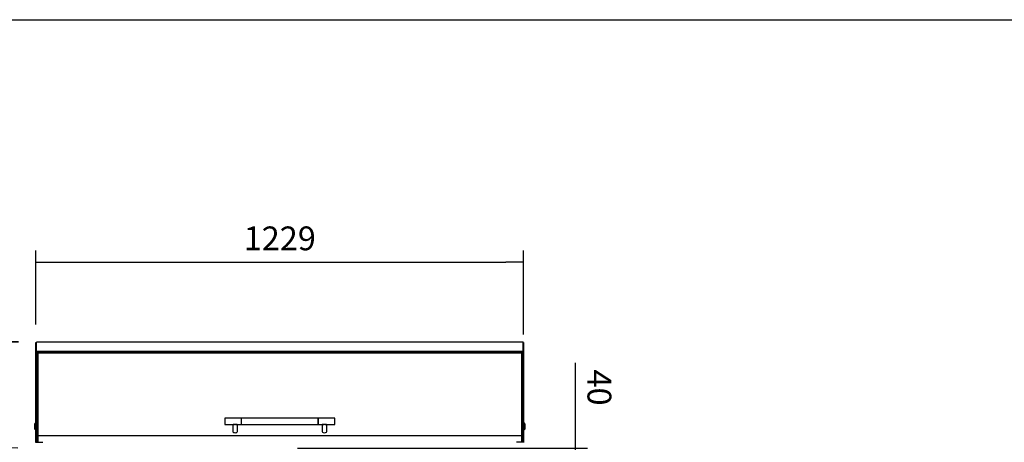
# Model space of a CAD drawing. Units: millimetres. Extents: x -67 to 1970, y -758 to 3135.
# Drawn here: x 627 to 751, y 233 to 287 of the extents above; entities that cross this region are included whole.
import ezdxf

# ---------------------------------------------------------------- set-up
doc = ezdxf.new("R2010")
doc.units = ezdxf.units.MM
doc.styles.add('SEACAD_Solid_Edge_ISO', font='seiso.ttf')
doc.dimstyles.new('INFRICO_COT', dxfattribs={"dimtxt": 3, "dimasz": 2.25, "dimexe": 1.5, "dimexo": 2.25, "dimgap": 1.5, "dimtad": 1, "dimdec": 0, "dimlfac": 20, "dimzin": 12, "dimtxsty": 'SEACAD_Solid_Edge_ISO', "dimblk1": '_SE_FILLED', "dimblk2": '_SE_FILLED', "dimsah": 1, "dimcen": 1.5, "dimadec": 1, "dimazin": 0, "dimtfac": 1, "dimtdec": 0, "dimtmove": 0, "dimatfit": 3, "dimfxl": 1, "dimtolj": 1, "dimtzin": 12, "dimarcsym": 0})

# ---------------------------------------------------------------- blocks, each defined once
blk = doc.blocks.new('_SE_FILLED')
at = {"color": 0}
blk.add_line((0, 0), (-1, 0), dxfattribs=at)
blk.add_solid([(0, 0), (-1, -0.1665), (-1, 0.1665), (0, 0)], dxfattribs=at)
blk = doc.blocks.new('*D547')
at = {"color": 0, "linetype": 'Continuous', "lineweight": -2}
for p, q in [((626.91, 246.14), (623.67, 246.16)), ((625.16, 243.9), (625.12, 235.03)), ((626.85, 232.77), (623.61, 232.79))]:
    blk.add_line(p, q, dxfattribs=at)
at = {"layer": 'Defpoints', "color": 0, "linetype": 'Continuous'}
for p in [(629.16, 246.13), (625.11, 232.78), (629.1, 232.76)]:
    blk.add_point(p, dxfattribs=at)
at = {"color": 0, "linetype": 'Continuous', "lineweight": -2, "xscale": 2.25, "yscale": 2.25, "zscale": 2.25}
for p, rotation in [((625.17, 246.15), 89.74288742415719), ((625.11, 232.78), 269.7428874241572)]:
    blk.add_blockref('_SE_FILLED', p, dxfattribs=dict(at, rotation=rotation))
at = {"color": 0, "linetype": 'Continuous', "insert": (622.12, 239.46), "char_height": 3, "attachment_point": 5, "rotation": 89.7429, "style": 'SEACAD_Solid_Edge_ISO'}
blk.add_mtext('\\A1;\\A1;267', dxfattribs=at)
blk = doc.blocks.new('*D548')
at = {"color": 0, "linetype": 'Continuous', "lineweight": -2}
for p, q in [((697.1, 235.02), (697.1, 243.52)), ((662.09, 232.76), (698.6, 232.77)), ((697.1, 230.77), (697.1, 232.77)), ((662.09, 230.76), (698.6, 230.77)), ((697.1, 228.52), (697.1, 226.27))]:
    blk.add_line(p, q, dxfattribs=at)
at = {"layer": 'Defpoints', "color": 0, "linetype": 'Continuous'}
for p in [(659.84, 232.76), (697.1, 230.77), (659.84, 230.76)]:
    blk.add_point(p, dxfattribs=at)
at = {"color": 0, "linetype": 'Continuous', "lineweight": -2, "xscale": 2.25, "yscale": 2.25, "zscale": 2.25}
for p, rotation in [((697.1, 232.77), 270.0143203644918), ((697.1, 230.77), 90.0143203644918)]:
    blk.add_blockref('_SE_FILLED', p, dxfattribs=dict(at, rotation=rotation))
at = {"color": 0, "linetype": 'Continuous', "insert": (700.11, 240.4), "char_height": 3, "attachment_point": 5, "rotation": 270.0143, "style": 'SEACAD_Solid_Edge_ISO'}
blk.add_mtext('\\A1;\\A1;40', dxfattribs=at)
blk = doc.blocks.new('*D549')
at = {"color": 0, "linetype": 'Continuous', "lineweight": -2}
for p, q in [((626.91, 246.13), (615.96, 246.13)), ((617.46, 243.88), (617.46, 189.59)), ((630.59, 187.34), (615.96, 187.34))]:
    blk.add_line(p, q, dxfattribs=at)
at = {"layer": 'Defpoints', "color": 0, "linetype": 'Continuous'}
for p in [(629.16, 246.13), (617.46, 187.34), (632.84, 187.34)]:
    blk.add_point(p, dxfattribs=at)
at = {"color": 0, "linetype": 'Continuous', "lineweight": -2, "xscale": 2.25, "yscale": 2.25, "zscale": 2.25}
for p, rotation in [((617.46, 246.13), 90), ((617.46, 187.34), 270)]:
    blk.add_blockref('_SE_FILLED', p, dxfattribs=dict(at, rotation=rotation))
at = {"color": 0, "linetype": 'Continuous', "insert": (614.44, 216.74), "char_height": 3, "attachment_point": 5, "rotation": 90, "style": 'SEACAD_Solid_Edge_ISO'}
blk.add_mtext('\\A1;\\A1;1176', dxfattribs=at)
blk = doc.blocks.new('*D557')
at = {"color": 0, "linetype": 'Continuous', "lineweight": -2}
for p, q in [((629.11, 248.33), (629.11, 257.68)), ((690.56, 247.1), (690.56, 257.68)), ((631.36, 256.18), (688.31, 256.18))]:
    blk.add_line(p, q, dxfattribs=at)
at = {"layer": 'Defpoints', "color": 0, "linetype": 'Continuous'}
for p in [(690.56, 256.18), (629.11, 246.08), (690.56, 244.85)]:
    blk.add_point(p, dxfattribs=at)
at = {"color": 0, "linetype": 'Continuous', "lineweight": -2, "xscale": 2.25, "yscale": 2.25, "zscale": 2.25, "rotation": 180}
blk.add_blockref('_SE_FILLED', (629.11, 256.18), dxfattribs=at)
at = {"color": 0, "linetype": 'Continuous', "lineweight": -2, "xscale": 2.25, "yscale": 2.25, "zscale": 2.25}
blk.add_blockref('_SE_FILLED', (690.56, 256.18), dxfattribs=at)
at = {"color": 0, "linetype": 'Continuous', "insert": (659.84, 259.19), "char_height": 3, "attachment_point": 5, "style": 'SEACAD_Solid_Edge_ISO'}
blk.add_mtext('\\A1;\\A1;1229', dxfattribs=at)

msp = doc.modelspace()

# ---------------------------------------------------------------- linework, layer by layer
at = {"color": 7, "linetype": 'Continuous'}
for p, q in [((629.113, 246.084), (629.163, 246.084)), ((629.113, 244.854), (629.113, 246.084)), ((690.513, 246.134), (629.163, 246.134)), ((629.163, 246.101), (629.163, 246.134)), ((629.163, 244.952), (629.163, 246.101)), ((690.513, 246.101), (629.163, 246.101)), ((629.163, 246.084), (629.163, 246.084)), ((629.163, 244.872), (629.163, 246.084)), ((690.513, 246.134), (690.513, 246.101)), ((690.513, 244.952), (690.513, 246.101)), ((690.514, 246.084), (690.513, 246.084)), ((690.514, 246.084), (690.514, 244.872)), ((690.564, 246.084), (690.514, 246.084)), ((690.564, 246.084), (690.564, 244.854)), ((629.113, 233.499), (629.113, 244.854)), ((690.513, 244.952), (629.163, 244.952)), ((629.163, 244.884), (629.163, 244.952)), ((629.163, 244.884), (629.163, 244.872)), ((629.233, 244.884), (629.163, 244.884)), ((629.173, 244.872), (629.163, 244.872)), ((629.163, 244.872), (629.163, 233.499)), ((629.173, 233.499), (629.173, 244.872)), ((629.223, 244.854), (629.223, 233.499)), ((690.443, 244.884), (629.233, 244.884)), ((629.338, 234.304), (629.338, 244.705)), ((629.338, 244.705), (629.338, 244.705)), ((690.308, 244.735), (629.368, 244.735)), ((629.368, 244.735), (629.368, 244.729)), ((690.308, 244.729), (629.368, 244.729)), ((629.368, 244.729), (629.368, 234.329)), ((690.308, 244.735), (690.308, 244.729)), ((690.308, 244.729), (690.308, 234.329)), ((690.339, 244.705), (690.339, 244.705)), ((690.339, 244.705), (690.339, 234.304)), ((690.513, 244.884), (690.443, 244.884)), ((690.453, 233.499), (690.453, 244.854)), ((690.513, 244.872), (690.504, 244.872)), ((690.504, 244.872), (690.504, 233.499)), ((690.513, 244.952), (690.513, 244.884)), ((690.513, 244.884), (690.513, 244.872)), ((690.513, 233.499), (690.513, 244.872)), ((690.564, 244.854), (690.564, 233.499)), ((629.013, 235.894), (628.963, 235.844)), ((628.963, 235.144), (628.963, 235.844)), ((629.013, 235.094), (629.013, 235.894)), ((629.113, 235.894), (629.013, 235.894)), ((652.913, 236.527), (652.913, 235.777)), ((652.938, 235.752), (652.938, 236.552)), ((654.988, 236.552), (652.938, 236.552)), ((652.938, 235.752), (654.006, 235.752)), ((653.913, 235.752), (653.913, 234.878)), ((654.414, 235.752), (654.988, 235.752)), ((654.513, 234.878), (654.513, 235.752)), ((654.988, 236.552), (654.988, 235.752)), ((655.013, 235.752), (655.013, 236.552)), ((664.663, 236.552), (655.013, 236.552)), ((655.013, 235.777), (655.013, 236.527)), ((655.013, 235.752), (664.663, 235.752)), ((664.663, 235.752), (664.663, 236.552)), ((664.664, 236.527), (664.664, 235.777)), ((664.689, 235.752), (664.689, 236.552)), ((666.739, 236.552), (664.689, 236.552)), ((664.689, 235.752), (665.256, 235.752)), ((665.163, 235.752), (665.163, 234.878)), ((665.664, 235.752), (666.739, 235.752)), ((665.763, 234.878), (665.763, 235.752)), ((666.739, 236.552), (666.739, 235.752)), ((666.764, 235.777), (666.764, 236.527)), ((690.664, 235.894), (690.564, 235.894)), ((690.664, 235.094), (690.664, 235.894)), ((690.714, 235.844), (690.664, 235.894)), ((690.714, 235.844), (690.714, 235.144)), ((628.963, 235.144), (629.013, 235.094)), ((629.013, 235.094), (629.113, 235.094)), ((629.238, 235.319), (629.238, 235.669)), ((629.338, 235.669), (629.238, 235.669)), ((629.238, 235.319), (629.338, 235.319)), ((690.453, 235.669), (690.339, 235.669)), ((690.339, 235.319), (690.453, 235.319)), ((690.564, 235.094), (690.664, 235.094)), ((690.664, 235.094), (690.714, 235.144)), ((629.063, 233.499), (629.998, 233.499)), ((629.368, 234.304), (629.338, 234.304)), ((629.338, 233.499), (629.338, 234.304)), ((629.368, 234.305), (629.347, 234.322)), ((690.308, 234.329), (629.368, 234.329)), ((629.368, 234.329), (629.368, 234.304)), ((690.308, 234.304), (629.368, 234.304)), ((629.368, 234.304), (629.368, 233.499)), ((629.368, 233.499), (629.368, 234.304)), ((690.613, 233.499), (689.679, 233.499)), ((690.308, 234.329), (690.308, 234.304)), ((690.308, 234.304), (690.308, 233.499)), ((690.309, 234.305), (690.33, 234.322)), ((690.309, 234.304), (690.309, 233.499)), ((690.309, 234.304), (690.339, 234.304)), ((690.339, 234.304), (690.339, 233.499))]:
    msp.add_line(p, q, dxfattribs=at)
msp.add_lwpolyline([(561.457, 286.739), (941.457, 286.739), (941.457, 9.739), (561.457, 9.739)], close=True)
for centre, radius, start, end in [((629.36, 244.704), 0.0221, 126.57308, 178.33307), ((690.317, 244.704), 0.0221, 1.66693, 53.42692), ((652.938, 236.527), 0.025, 90, 180), ((652.938, 235.777), 0.025, 180, 270), ((654.988, 236.527), 0.025, 0, 90), ((654.988, 235.777), 0.025, 270, 0), ((664.689, 236.527), 0.025, 90, 180), ((664.689, 235.777), 0.025, 180, 270), ((666.739, 236.527), 0.025, 0, 90), ((666.739, 235.777), 0.025, 270, 0), ((629.238, 235.644), 0.025, 90, 125.45054), ((629.238, 235.344), 0.025, 234.54946, 270), ((629.361, 234.304), 0.023, 127.73642, 178.4803), ((629.369, 234.304), 0.000811, 144.70881, 179.13498), ((690.308, 234.304), 0.000809, 0.83226, 35.21074), ((690.316, 234.304), 0.023, 1.5197, 52.26358)]:
    msp.add_arc(centre, radius, start, end, dxfattribs=at)
for centre, major_axis, ratio, start_param, end_param in [((629.163, 244.854), (-0.0505, 0), 0.3420201, 4.712389, 6.2831853), ((629.173, 244.854), (-0.0505, 0), 0.3420201, 3.1415927, 4.712389), ((629.368, 244.704), (-0.0305, 0), 0.8089306, 4.712389, 5.4977871), ((690.308, 244.704), (0.0305, 0), 0.8089306, 0.7853982, 1.5707963), ((690.504, 244.854), (-0.0505, 0), 0.3420201, 4.712389, 6.2831853), ((690.513, 244.854), (-0.0505, 0), 0.3420201, 3.1415927, 4.712389), ((654.213, 234.878), (0.3, 0), 0.5879041, 3.1415927, 6.2831853), ((665.463, 234.878), (-0.3, 0), 0.5879041, 0, 3.1415927), ((629.368, 234.304), (-0.0305, 0), 0.8089306, 4.712389, 5.4977871), ((629.368, 234.304), (0.0005, 0), 0.8089306, 1.5707963, 2.3509874), ((690.308, 234.304), (0.0305, 0), 0.8089306, 0.7853982, 1.5707963), ((690.308, 234.304), (0.0005, 0), 0.8089306, 0.7853982, 1.5707963)]:
    msp.add_ellipse(centre, major_axis=major_axis, ratio=ratio, start_param=start_param, end_param=end_param, dxfattribs=at)
for points, knots in [([(654.482, 235.751), (654.467, 235.742), (654.447, 235.739), (654.398, 235.738), (654.367, 235.741), (654.297, 235.75), (654.257, 235.754), (654.173, 235.755), (654.132, 235.75), (654.061, 235.742), (654.03, 235.738), (653.981, 235.739), (653.963, 235.742), (653.948, 235.749)], [0.57149574, 0.57149574, 0.57149574, 0.57149574, 0.625, 0.625, 0.6875, 0.6875, 0.75, 0.75, 0.8125, 0.8125, 0.875, 0.875, 0.92579887, 0.92579887, 0.92579887, 0.92579887]), ([(654.006, 235.752), (654.031, 235.752), (654.059, 235.755), (654.127, 235.761), (654.17, 235.764), (654.256, 235.764), (654.299, 235.761), (654.366, 235.755), (654.393, 235.753), (654.418, 235.752)], [0.13746866, 0.13746866, 0.13746866, 0.13746866, 0.1875, 0.1875, 0.25, 0.25, 0.3125, 0.3125, 0.36115216, 0.36115216, 0.36115216, 0.36115216]), ([(665.732, 235.751), (665.717, 235.742), (665.697, 235.739), (665.648, 235.738), (665.617, 235.741), (665.547, 235.75), (665.507, 235.754), (665.423, 235.755), (665.382, 235.75), (665.311, 235.742), (665.28, 235.738), (665.231, 235.739), (665.213, 235.742), (665.198, 235.749)], [0.57149574, 0.57149574, 0.57149574, 0.57149574, 0.625, 0.625, 0.6875, 0.6875, 0.75, 0.75, 0.8125, 0.8125, 0.875, 0.875, 0.92579887, 0.92579887, 0.92579887, 0.92579887]), ([(665.256, 235.752), (665.281, 235.752), (665.309, 235.755), (665.377, 235.761), (665.42, 235.764), (665.506, 235.764), (665.549, 235.761), (665.616, 235.755), (665.643, 235.753), (665.668, 235.752)], [0.13746866, 0.13746866, 0.13746866, 0.13746866, 0.1875, 0.1875, 0.25, 0.25, 0.3125, 0.3125, 0.36115216, 0.36115216, 0.36115216, 0.36115216])]:
    msp.add_open_spline(points, degree=3, knots=knots, dxfattribs=at)

# ---------------------------------------------------------------- dimensions: what is measured, and where the dimension line sits
dim = msp.add_linear_dim(base=(690.564, 256.176), p1=(629.113, 246.084), p2=(690.564, 244.854), text='\\A1;<>', dimstyle='INFRICO_COT', dxfattribs=at)
dim.commit()
dim.dimension.update_dxf_attribs({"geometry": '*D557', "text_midpoint": (659.838, 256.176), "dimtype": 160})
for base, p1, p2, angle, picture, middle, dimtype in [((617.455, 187.343), (629.163, 246.134), (632.838, 187.343), 90, '*D549', (617.455, 216.739), 160), ((625.113, 232.782), (629.163, 246.134), (629.103, 232.764), 269.74289, '*D547', (625.143, 239.449), 161), ((697.099, 230.772), (659.838, 232.764), (659.838, 230.763), 270.01432, '*D548', (697.097, 240.397), 161)]:
    dim = msp.add_linear_dim(base=base, p1=p1, p2=p2, angle=angle, text='\\A1;<>', dimstyle='INFRICO_COT', dxfattribs=at)
    dim.commit()
    dim.dimension.update_dxf_attribs({"geometry": picture, "text_midpoint": middle, "dimtype": dimtype})

doc.saveas('drawing.dxf')
